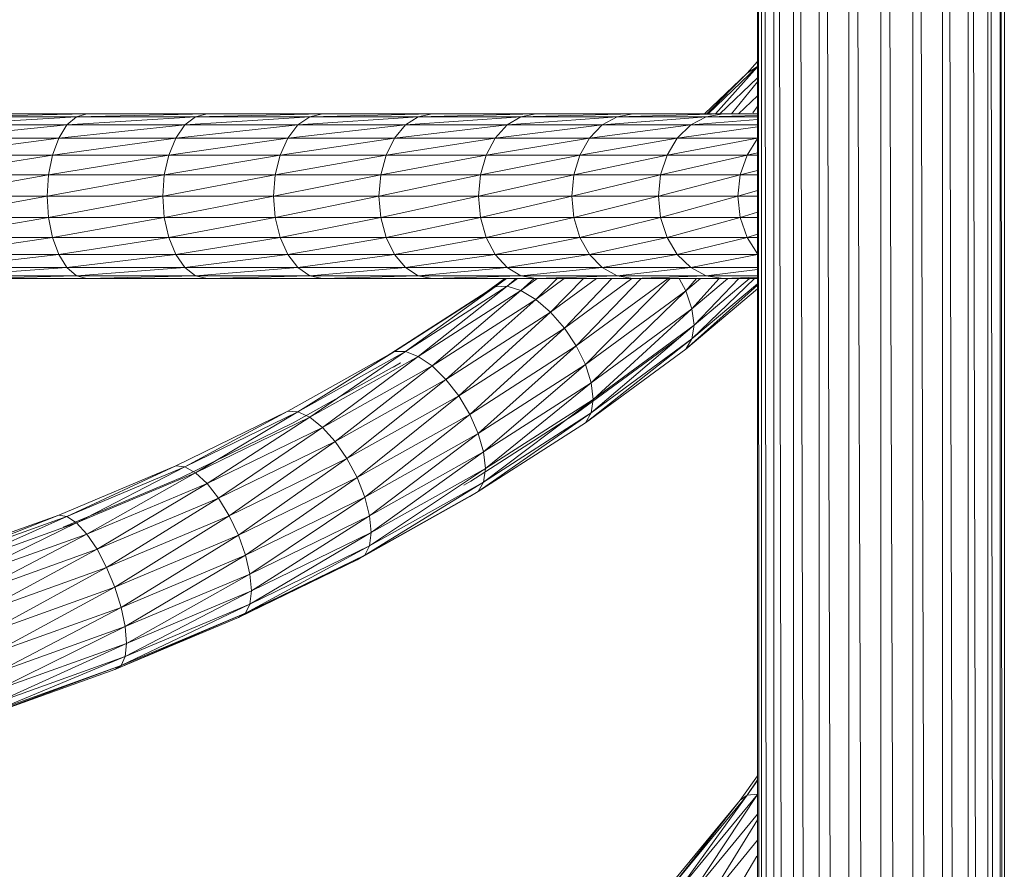
# Model space of a CAD drawing. Units: inches. Extents: x 0 to 10080, y 0 to 7128.
# Drawn here: x 2059 to 2250, y 4809 to 4974 of the extents above; entities that cross this region are included whole.
import ezdxf

# ---------------------------------------------------------------- set-up
doc = ezdxf.new("R2010")
doc.units = ezdxf.units.IN
doc.header["$MEASUREMENT"] = 0

# ---------------------------------------------------------------- blocks, each defined once
blk = doc.blocks.new('51_DWG-536641-East')
at = {"lineweight": 9}
for p, q in [((-9262.13, 1813), (-9262.13, 6)), ((-9262.11, 1813), (-9255.92, 6)), ((-9286.13, 1810.5), (-9286.13, 6)), ((-9286.13, 1810.5), (-9285.32, 6)), ((-9285.32, 1810.5), (-9285.32, 6)), ((-9285.3, 1810.5), (-9282.92, 6)), ((-9282.92, 1810.5), (-9282.92, 6)), ((-9282.9, 1810.5), (-9279.1, 6)), ((-9279.1, 1810.5), (-9279.1, 6)), ((-9279.08, 1810.5), (-9274.13, 6)), ((-9274.14, 1810.5), (-9274.13, 6)), ((-9274.1, 1810.5), (-9268.35, 6)), ((-9268.35, 1810.51), (-9268.35, 6)), ((-9268.31, 1810.51), (-9262.13, 6)), ((-9255.92, 1810.5), (-9255.92, 6)), ((-9255.89, 1810.5), (-9250.13, 6)), ((-9250.13, 1810.5), (-9250.13, 6)), ((-9250.11, 1810.5), (-9245.16, 6)), ((-9245.16, 1810.5), (-9245.16, 6)), ((-9245.14, 1810.5), (-9241.35, 6)), ((-9241.35, 1810.5), (-9241.35, 6)), ((-9241.34, 1810.5), (-9238.95, 6)), ((-9238.95, 1810.5), (-9238.13, 6)), ((-9238.95, 1810.5), (-9238.95, 6)), ((-9238.13, 1810.5), (-9238.13, 6)), ((-9286.13, 1304.2), (-9288.16, 1301.94)), ((-9288.16, 1301.94), (-9296.4, 1294)), ((-9288.16, 1301.94), (-9295.98, 1294)), ((-9286.13, 1303.2), (-9295.68, 1294)), ((-9286.13, 1303.19), (-9294.27, 1294)), ((-9286.13, 1303.22), (-9288.16, 1301.94)), ((-9286.13, 1301.04), (-9293.43, 1294)), ((-9286.13, 1300.27), (-9291.2, 1294)), ((-9286.13, 1297.55), (-9289.82, 1294)), ((-9416.51, 1294), (-9442.53, 1293.45)), ((-9416.51, 1294), (-9440.78, 1294)), ((-9393.12, 1294), (-9418.51, 1293.45)), ((-9418.51, 1293.45), (-9416.51, 1294)), ((-9393.12, 1294), (-9416.51, 1294)), ((-9370.71, 1294), (-9395.35, 1293.45)), ((-9395.35, 1293.45), (-9393.12, 1294)), ((-9370.71, 1294), (-9393.12, 1294)), ((-9349.38, 1294), (-9373.17, 1293.45)), ((-9373.17, 1293.45), (-9370.71, 1294)), ((-9349.38, 1294), (-9370.71, 1294)), ((-9329.23, 1294), (-9352.06, 1293.45)), ((-9352.06, 1293.45), (-9349.38, 1294)), ((-9329.23, 1294), (-9349.38, 1294)), ((-9310.35, 1294), (-9332.11, 1293.45)), ((-9332.11, 1293.45), (-9329.23, 1294)), ((-9310.35, 1294), (-9329.23, 1294)), ((-9292.82, 1294), (-9313.42, 1293.45)), ((-9313.42, 1293.45), (-9310.35, 1294)), ((-9292.82, 1294), (-9310.35, 1294)), ((-9296.07, 1293.45), (-9292.82, 1294)), ((-9286.13, 1294), (-9292.82, 1294)), ((-9286.16, 1295.37), (-9287.04, 1294.19)), ((-9418.51, 1293.45), (-9444.16, 1291.86)), ((-9418.51, 1293.45), (-9442.53, 1293.45)), ((-9395.35, 1293.45), (-9420.36, 1291.86)), ((-9420.36, 1291.86), (-9418.51, 1293.45)), ((-9395.35, 1293.45), (-9418.51, 1293.45)), ((-9373.17, 1293.45), (-9397.43, 1291.86)), ((-9397.43, 1291.86), (-9395.35, 1293.45)), ((-9373.17, 1293.45), (-9395.35, 1293.45)), ((-9352.06, 1293.45), (-9375.46, 1291.86)), ((-9375.46, 1291.86), (-9373.17, 1293.45)), ((-9352.06, 1293.45), (-9373.17, 1293.45)), ((-9332.11, 1293.45), (-9354.55, 1291.86)), ((-9354.55, 1291.86), (-9352.06, 1293.45)), ((-9332.11, 1293.45), (-9352.06, 1293.45)), ((-9313.42, 1293.45), (-9334.8, 1291.86)), ((-9334.8, 1291.86), (-9332.11, 1293.45)), ((-9313.42, 1293.45), (-9332.11, 1293.45)), ((-9296.07, 1293.45), (-9316.29, 1291.86)), ((-9316.29, 1291.86), (-9313.42, 1293.45)), ((-9296.07, 1293.45), (-9313.42, 1293.45)), ((-9299.11, 1291.86), (-9296.07, 1293.45)), ((-9286.13, 1292.95), (-9299.11, 1291.86)), ((-9286.13, 1293.73), (-9296.07, 1293.45)), ((-9286.13, 1293.45), (-9296.07, 1293.45)), ((-9420.36, 1291.86), (-9445.56, 1289.31)), ((-9420.36, 1291.86), (-9444.16, 1291.86)), ((-9397.43, 1291.86), (-9421.96, 1289.31)), ((-9421.96, 1289.31), (-9420.36, 1291.86)), ((-9397.43, 1291.86), (-9420.36, 1291.86)), ((-9375.46, 1291.86), (-9399.22, 1289.31)), ((-9399.22, 1289.31), (-9397.43, 1291.86)), ((-9375.46, 1291.86), (-9397.43, 1291.86)), ((-9354.55, 1291.86), (-9377.43, 1289.31)), ((-9377.43, 1289.31), (-9375.46, 1291.86)), ((-9354.55, 1291.86), (-9375.46, 1291.86)), ((-9334.8, 1291.86), (-9356.7, 1289.31)), ((-9356.7, 1289.31), (-9354.55, 1291.86)), ((-9334.8, 1291.86), (-9354.55, 1291.86)), ((-9316.29, 1291.86), (-9337.11, 1289.31)), ((-9337.11, 1289.31), (-9334.8, 1291.86)), ((-9316.29, 1291.86), (-9334.8, 1291.86)), ((-9299.11, 1291.86), (-9318.75, 1289.31)), ((-9318.75, 1289.31), (-9316.29, 1291.86)), ((-9299.11, 1291.86), (-9316.29, 1291.86)), ((-9301.71, 1289.31), (-9299.11, 1291.86)), ((-9286.13, 1291.47), (-9301.71, 1289.31)), ((-9286.13, 1291.86), (-9299.11, 1291.86)), ((-9421.96, 1289.31), (-9446.63, 1286)), ((-9421.96, 1289.31), (-9445.56, 1289.31)), ((-9399.22, 1289.31), (-9423.18, 1286)), ((-9423.18, 1286), (-9421.96, 1289.31)), ((-9399.22, 1289.31), (-9421.96, 1289.31)), ((-9377.43, 1289.31), (-9400.59, 1286)), ((-9400.59, 1286), (-9399.22, 1289.31)), ((-9377.43, 1289.31), (-9399.22, 1289.31)), ((-9356.7, 1289.31), (-9378.94, 1286)), ((-9378.94, 1286), (-9377.43, 1289.31)), ((-9356.7, 1289.31), (-9377.43, 1289.31)), ((-9337.11, 1289.31), (-9358.34, 1286)), ((-9358.34, 1286), (-9356.7, 1289.31)), ((-9337.11, 1289.31), (-9356.7, 1289.31)), ((-9318.75, 1289.31), (-9338.88, 1286)), ((-9338.88, 1286), (-9337.11, 1289.31)), ((-9318.75, 1289.31), (-9337.11, 1289.31)), ((-9301.71, 1289.31), (-9320.64, 1286)), ((-9320.64, 1286), (-9318.75, 1289.31)), ((-9301.71, 1289.31), (-9318.75, 1289.31)), ((-9303.71, 1286), (-9301.71, 1289.31)), ((-9286.13, 1289.3), (-9303.71, 1286)), ((-9286.13, 1289.31), (-9301.71, 1289.31)), ((-9288.16, 1286), (-9286.13, 1289.21)), ((-9288.16, 1286), (-9286.13, 1286.41)), ((-9423.18, 1286), (-9447.3, 1282.14)), ((-9423.18, 1286), (-9446.63, 1286)), ((-9400.59, 1286), (-9423.95, 1282.14)), ((-9423.95, 1282.14), (-9423.18, 1286)), ((-9400.59, 1286), (-9423.18, 1286)), ((-9378.94, 1286), (-9401.45, 1282.14)), ((-9401.45, 1282.14), (-9400.59, 1286)), ((-9378.94, 1286), (-9400.59, 1286)), ((-9358.34, 1286), (-9379.89, 1282.14)), ((-9379.89, 1282.14), (-9378.94, 1286)), ((-9358.34, 1286), (-9378.94, 1286)), ((-9338.88, 1286), (-9359.37, 1282.14)), ((-9359.37, 1282.14), (-9358.34, 1286)), ((-9338.88, 1286), (-9358.34, 1286)), ((-9320.64, 1286), (-9339.99, 1282.14)), ((-9339.99, 1282.14), (-9338.88, 1286)), ((-9320.64, 1286), (-9338.88, 1286)), ((-9303.71, 1286), (-9321.83, 1282.14)), ((-9321.83, 1282.14), (-9320.64, 1286)), ((-9303.71, 1286), (-9320.64, 1286)), ((-9288.16, 1286), (-9304.97, 1282.14)), ((-9304.97, 1282.14), (-9303.71, 1286)), ((-9288.16, 1286), (-9303.71, 1286)), ((-9289.48, 1282.14), (-9288.16, 1286)), ((-9286.13, 1286), (-9288.16, 1286)), ((-9289.48, 1282.14), (-9286.13, 1282.98)), ((-9423.95, 1282.14), (-9447.53, 1278)), ((-9423.95, 1282.14), (-9447.3, 1282.14)), ((-9401.45, 1282.14), (-9424.22, 1278)), ((-9424.22, 1278), (-9423.95, 1282.14)), ((-9401.45, 1282.14), (-9423.95, 1282.14)), ((-9379.89, 1282.14), (-9401.75, 1278)), ((-9401.75, 1278), (-9401.45, 1282.14)), ((-9379.89, 1282.14), (-9401.45, 1282.14)), ((-9359.37, 1282.14), (-9380.21, 1278)), ((-9380.21, 1278), (-9379.89, 1282.14)), ((-9359.37, 1282.14), (-9379.89, 1282.14)), ((-9339.99, 1282.14), (-9359.73, 1278)), ((-9359.73, 1278), (-9359.37, 1282.14)), ((-9339.99, 1282.14), (-9359.37, 1282.14)), ((-9321.83, 1282.14), (-9340.37, 1278)), ((-9340.37, 1278), (-9339.99, 1282.14)), ((-9321.83, 1282.14), (-9339.99, 1282.14)), ((-9304.97, 1282.14), (-9322.23, 1278)), ((-9322.23, 1278), (-9321.83, 1282.14)), ((-9304.97, 1282.14), (-9321.83, 1282.14)), ((-9289.48, 1282.14), (-9305.39, 1278)), ((-9305.39, 1278), (-9304.97, 1282.14)), ((-9289.48, 1282.14), (-9304.97, 1282.14)), ((-9289.93, 1278), (-9289.48, 1282.14)), ((-9286.13, 1282.14), (-9289.48, 1282.14)), ((-9289.93, 1278), (-9286.13, 1279.09)), ((-9424.22, 1278), (-9447.53, 1278)), ((-9424.22, 1278), (-9447.3, 1273.86)), ((-9401.75, 1278), (-9424.22, 1278)), ((-9424.22, 1278), (-9423.95, 1273.86)), ((-9401.75, 1278), (-9423.95, 1273.86)), ((-9380.21, 1278), (-9401.75, 1278)), ((-9401.75, 1278), (-9401.45, 1273.86)), ((-9380.21, 1278), (-9401.45, 1273.86)), ((-9359.73, 1278), (-9380.21, 1278)), ((-9380.21, 1278), (-9379.89, 1273.86)), ((-9359.73, 1278), (-9379.89, 1273.86)), ((-9340.37, 1278), (-9359.73, 1278)), ((-9359.73, 1278), (-9359.37, 1273.86)), ((-9340.37, 1278), (-9359.37, 1273.86)), ((-9322.23, 1278), (-9340.37, 1278)), ((-9340.37, 1278), (-9339.99, 1273.86)), ((-9322.23, 1278), (-9339.99, 1273.86)), ((-9305.39, 1278), (-9322.23, 1278)), ((-9322.23, 1278), (-9321.83, 1273.86)), ((-9305.39, 1278), (-9321.83, 1273.86)), ((-9289.93, 1278), (-9305.39, 1278)), ((-9305.39, 1278), (-9304.97, 1273.86)), ((-9289.93, 1278), (-9304.97, 1273.86)), ((-9289.93, 1278), (-9289.48, 1273.86)), ((-9289.93, 1278), (-9286.13, 1278)), ((-9289.48, 1273.86), (-9286.13, 1274.88)), ((-9423.95, 1273.86), (-9447.3, 1273.86)), ((-9423.95, 1273.86), (-9446.63, 1270)), ((-9401.45, 1273.86), (-9423.95, 1273.86)), ((-9423.18, 1270), (-9423.95, 1273.86)), ((-9401.45, 1273.86), (-9423.18, 1270)), ((-9379.89, 1273.86), (-9401.45, 1273.86)), ((-9400.59, 1270), (-9401.45, 1273.86)), ((-9379.89, 1273.86), (-9400.59, 1270)), ((-9359.37, 1273.86), (-9379.89, 1273.86)), ((-9378.94, 1270), (-9379.89, 1273.86)), ((-9359.37, 1273.86), (-9378.94, 1270)), ((-9339.99, 1273.86), (-9359.37, 1273.86)), ((-9358.34, 1270), (-9359.37, 1273.86)), ((-9339.99, 1273.86), (-9358.34, 1270)), ((-9321.83, 1273.86), (-9339.99, 1273.86)), ((-9338.88, 1270), (-9339.99, 1273.86)), ((-9321.83, 1273.86), (-9338.88, 1270)), ((-9304.97, 1273.86), (-9321.83, 1273.86)), ((-9320.64, 1270), (-9321.83, 1273.86)), ((-9304.97, 1273.86), (-9320.64, 1270)), ((-9289.48, 1273.86), (-9304.97, 1273.86)), ((-9303.71, 1270), (-9304.97, 1273.86)), ((-9289.48, 1273.86), (-9303.71, 1270)), ((-9288.16, 1270), (-9289.48, 1273.86)), ((-9286.13, 1273.86), (-9289.48, 1273.86)), ((-9423.18, 1270), (-9446.63, 1270)), ((-9423.18, 1270), (-9445.56, 1266.69)), ((-9400.59, 1270), (-9423.18, 1270)), ((-9421.96, 1266.69), (-9423.18, 1270)), ((-9400.59, 1270), (-9421.96, 1266.69)), ((-9378.94, 1270), (-9400.59, 1270)), ((-9399.22, 1266.69), (-9400.59, 1270)), ((-9378.94, 1270), (-9399.22, 1266.69)), ((-9358.34, 1270), (-9378.94, 1270)), ((-9377.43, 1266.69), (-9378.94, 1270)), ((-9358.34, 1270), (-9377.43, 1266.69)), ((-9338.88, 1270), (-9358.34, 1270)), ((-9356.7, 1266.69), (-9358.34, 1270)), ((-9338.88, 1270), (-9356.7, 1266.69)), ((-9320.64, 1270), (-9338.88, 1270)), ((-9337.11, 1266.69), (-9338.88, 1270)), ((-9320.64, 1270), (-9337.11, 1266.69)), ((-9303.71, 1270), (-9320.64, 1270)), ((-9318.75, 1266.69), (-9320.64, 1270)), ((-9303.71, 1270), (-9318.75, 1266.69)), ((-9288.16, 1270), (-9303.71, 1270)), ((-9301.71, 1266.69), (-9303.71, 1270)), ((-9288.16, 1270), (-9301.71, 1266.69)), ((-9288.16, 1270), (-9286.13, 1270.62)), ((-9286.13, 1266.79), (-9288.16, 1270)), ((-9286.13, 1270), (-9288.16, 1270)), ((-9421.96, 1266.69), (-9445.56, 1266.69)), ((-9421.96, 1266.69), (-9444.16, 1264.14)), ((-9399.22, 1266.69), (-9421.96, 1266.69)), ((-9420.36, 1264.14), (-9421.96, 1266.69)), ((-9399.22, 1266.69), (-9420.36, 1264.14)), ((-9377.43, 1266.69), (-9399.22, 1266.69)), ((-9397.43, 1264.14), (-9399.22, 1266.69)), ((-9377.43, 1266.69), (-9397.43, 1264.14)), ((-9356.7, 1266.69), (-9377.43, 1266.69)), ((-9375.46, 1264.14), (-9377.43, 1266.69)), ((-9356.7, 1266.69), (-9375.46, 1264.14)), ((-9337.11, 1266.69), (-9356.7, 1266.69)), ((-9354.55, 1264.14), (-9356.7, 1266.69)), ((-9337.11, 1266.69), (-9354.55, 1264.14)), ((-9318.75, 1266.69), (-9337.11, 1266.69)), ((-9334.8, 1264.14), (-9337.11, 1266.69)), ((-9318.75, 1266.69), (-9334.8, 1264.14)), ((-9301.71, 1266.69), (-9318.75, 1266.69)), ((-9316.29, 1264.14), (-9318.75, 1266.69)), ((-9301.71, 1266.69), (-9316.29, 1264.14)), ((-9286.13, 1266.69), (-9301.71, 1266.69)), ((-9299.11, 1264.14), (-9301.71, 1266.69)), ((-9286.13, 1266.67), (-9299.11, 1264.14)), ((-9420.36, 1264.14), (-9444.16, 1264.14)), ((-9420.36, 1264.14), (-9442.53, 1262.55)), ((-9397.43, 1264.14), (-9420.36, 1264.14)), ((-9418.51, 1262.55), (-9420.36, 1264.14)), ((-9397.43, 1264.14), (-9418.51, 1262.55)), ((-9375.46, 1264.14), (-9397.43, 1264.14)), ((-9395.35, 1262.55), (-9397.43, 1264.14)), ((-9375.46, 1264.14), (-9395.35, 1262.55)), ((-9354.55, 1264.14), (-9375.46, 1264.14)), ((-9373.17, 1262.55), (-9375.46, 1264.14)), ((-9354.55, 1264.14), (-9373.17, 1262.55)), ((-9334.8, 1264.14), (-9354.55, 1264.14)), ((-9352.06, 1262.55), (-9354.55, 1264.14)), ((-9334.8, 1264.14), (-9352.06, 1262.55)), ((-9316.29, 1264.14), (-9334.8, 1264.14)), ((-9332.11, 1262.55), (-9334.8, 1264.14)), ((-9316.29, 1264.14), (-9332.11, 1262.55)), ((-9299.11, 1264.14), (-9316.29, 1264.14)), ((-9313.42, 1262.55), (-9316.29, 1264.14)), ((-9299.11, 1264.14), (-9313.42, 1262.55)), ((-9286.13, 1264.14), (-9299.11, 1264.14)), ((-9296.07, 1262.55), (-9299.11, 1264.14)), ((-9286.13, 1263.79), (-9296.07, 1262.55)), ((-9418.51, 1262.55), (-9442.53, 1262.55)), ((-9418.51, 1262.55), (-9440.78, 1262)), ((-9416.51, 1262), (-9440.78, 1262)), ((-9395.35, 1262.55), (-9418.51, 1262.55)), ((-9416.51, 1262), (-9418.51, 1262.55)), ((-9395.35, 1262.55), (-9416.51, 1262)), ((-9393.12, 1262), (-9416.51, 1262)), ((-9373.17, 1262.55), (-9395.35, 1262.55)), ((-9393.12, 1262), (-9395.35, 1262.55)), ((-9373.17, 1262.55), (-9393.12, 1262)), ((-9370.71, 1262), (-9393.12, 1262)), ((-9352.06, 1262.55), (-9373.17, 1262.55)), ((-9370.71, 1262), (-9373.17, 1262.55)), ((-9352.06, 1262.55), (-9370.71, 1262)), ((-9349.38, 1262), (-9370.71, 1262)), ((-9332.11, 1262.55), (-9352.06, 1262.55)), ((-9349.38, 1262), (-9352.06, 1262.55)), ((-9332.11, 1262.55), (-9349.38, 1262)), ((-9329.23, 1262), (-9349.38, 1262)), ((-9335.26, 1262), (-9338.88, 1259.34)), ((-9334.92, 1262), (-9337.11, 1260.39)), ((-9334.96, 1262), (-9337.11, 1260.39)), ((-9332.77, 1262), (-9334.8, 1260.51)), ((-9333.01, 1262), (-9334.8, 1260.51)), ((-9313.42, 1262.55), (-9332.11, 1262.55)), ((-9329.23, 1262), (-9332.11, 1262.55)), ((-9328.95, 1262), (-9332.11, 1259.68)), ((-9329.56, 1262), (-9332.11, 1259.68)), ((-9313.42, 1262.55), (-9329.23, 1262)), ((-9323.73, 1262), (-9329.23, 1257.96)), ((-9325.09, 1262), (-9329.23, 1257.96)), ((-9310.35, 1262), (-9329.23, 1262)), ((-9317.45, 1262), (-9326.34, 1255.47)), ((-9319.96, 1262), (-9326.34, 1255.47)), ((-9310.55, 1262.01), (-9323.66, 1252.38)), ((-9314.44, 1262), (-9323.66, 1252.38)), ((-9303.51, 1262), (-9321.35, 1248.91)), ((-9308.75, 1262), (-9321.35, 1248.91)), ((-9303.08, 1262), (-9319.58, 1245.27)), ((-9296.07, 1262.55), (-9313.42, 1262.55)), ((-9310.35, 1262), (-9313.42, 1262.55)), ((-9296.07, 1262.55), (-9310.35, 1262)), ((-9292.82, 1262), (-9310.35, 1262)), ((-9300.05, 1259.6), (-9301.33, 1262)), ((-9297.2, 1262), (-9300.05, 1259.6)), ((-9297.99, 1262), (-9300.05, 1259.6)), ((-9286.71, 1262), (-9298.87, 1250.27)), ((-9293.54, 1262), (-9298.87, 1256.12)), ((-9291.96, 1261.92), (-9298.87, 1256.12)), ((-9287.67, 1262), (-9298.46, 1252.94)), ((-9289.73, 1262), (-9298.46, 1252.94)), ((-9286.13, 1262.55), (-9296.07, 1262.55)), ((-9292.82, 1262), (-9296.07, 1262.55)), ((-9286.13, 1262.29), (-9292.82, 1262)), ((-9286.13, 1262), (-9292.82, 1262)), ((-9337.11, 1260.39), (-9356.7, 1247.82)), ((-9334.8, 1260.51), (-9354.55, 1247.83)), ((-9337.11, 1260.39), (-9354.55, 1247.83)), ((-9334.8, 1260.51), (-9352.06, 1246.88)), ((-9332.11, 1259.68), (-9352.06, 1246.88)), ((-9332.11, 1259.68), (-9349.38, 1245.03)), ((-9337.11, 1260.39), (-9338.88, 1259.34)), ((-9334.8, 1260.51), (-9337.11, 1260.39)), ((-9332.11, 1259.68), (-9334.8, 1260.51)), ((-9329.23, 1257.96), (-9332.11, 1259.68)), ((-9300.05, 1259.6), (-9319.58, 1245.27)), ((-9300.05, 1259.6), (-9318.47, 1241.73)), ((-9286.13, 1260.69), (-9300.05, 1248.3)), ((-9286.13, 1259.99), (-9300.05, 1248.3)), ((-9298.87, 1256.12), (-9300.05, 1259.6)), ((-9286.13, 1260.96), (-9298.87, 1250.27)), ((-9338.88, 1259.34), (-9358.34, 1246.85)), ((-9338.88, 1259.34), (-9356.7, 1247.82)), ((-9329.23, 1257.96), (-9349.38, 1245.03)), ((-9329.23, 1257.96), (-9346.7, 1242.41)), ((-9326.34, 1255.47), (-9329.23, 1257.96)), ((-9298.87, 1256.12), (-9318.47, 1241.73)), ((-9298.87, 1256.12), (-9318.09, 1238.53)), ((-9298.46, 1252.94), (-9298.87, 1256.12)), ((-9326.34, 1255.47), (-9346.7, 1242.41)), ((-9326.34, 1255.47), (-9344.2, 1239.2)), ((-9323.66, 1252.38), (-9326.34, 1255.47)), ((-9323.66, 1252.38), (-9344.2, 1239.2)), ((-9323.66, 1252.38), (-9342.06, 1235.61)), ((-9321.35, 1248.91), (-9323.66, 1252.38)), ((-9298.46, 1252.94), (-9318.47, 1235.88)), ((-9298.46, 1252.94), (-9318.09, 1238.53)), ((-9298.87, 1250.27), (-9298.46, 1252.94)), ((-9301.66, 1250.21), (-9321.09, 1235.95)), ((-9298.87, 1250.27), (-9319.58, 1233.96)), ((-9298.87, 1250.27), (-9318.47, 1235.88)), ((-9300.05, 1248.3), (-9298.87, 1250.27)), ((-9321.35, 1248.91), (-9342.06, 1235.61)), ((-9321.35, 1248.91), (-9340.42, 1231.9)), ((-9319.58, 1245.27), (-9321.35, 1248.91)), ((-9300.05, 1248.3), (-9319.58, 1233.96)), ((-9356.7, 1247.82), (-9377.43, 1236.2)), ((-9354.55, 1247.83), (-9375.46, 1236.11)), ((-9356.7, 1247.82), (-9375.46, 1236.11)), ((-9354.55, 1247.83), (-9373.17, 1235.05)), ((-9352.06, 1246.88), (-9373.17, 1235.05)), ((-9352.06, 1246.88), (-9370.71, 1233.08)), ((-9356.7, 1247.82), (-9358.34, 1246.85)), ((-9354.55, 1247.83), (-9356.7, 1247.82)), ((-9352.06, 1246.88), (-9354.55, 1247.83)), ((-9349.38, 1245.03), (-9352.06, 1246.88)), ((-9355.55, 1245.62), (-9376.38, 1233.95)), ((-9349.38, 1245.03), (-9370.71, 1233.08)), ((-9349.38, 1245.03), (-9368.25, 1230.33)), ((-9356.94, 1244.8), (-9355.55, 1245.62)), ((-9346.7, 1242.41), (-9349.38, 1245.03)), ((-9319.58, 1245.27), (-9340.42, 1231.9)), ((-9319.58, 1245.27), (-9339.38, 1228.31)), ((-9318.47, 1241.73), (-9319.58, 1245.27)), ((-9346.7, 1242.41), (-9368.25, 1230.33)), ((-9346.7, 1242.41), (-9365.95, 1227.01)), ((-9344.2, 1239.2), (-9346.7, 1242.41)), ((-9318.47, 1241.73), (-9339.38, 1228.31)), ((-9318.47, 1241.73), (-9339.03, 1225.09)), ((-9318.09, 1238.53), (-9318.47, 1241.73)), ((-9344.2, 1239.2), (-9365.95, 1227.01)), ((-9344.2, 1239.2), (-9363.98, 1223.33)), ((-9342.06, 1235.61), (-9344.2, 1239.2)), ((-9318.09, 1238.53), (-9339.38, 1222.45)), ((-9318.09, 1238.53), (-9339.03, 1225.09)), ((-9318.47, 1235.88), (-9318.09, 1238.53)), ((-9377.43, 1236.2), (-9399.22, 1225.59)), ((-9377.43, 1236.2), (-9397.43, 1225.41)), ((-9375.46, 1236.11), (-9397.43, 1225.41)), ((-9375.46, 1236.11), (-9395.35, 1224.24)), ((-9373.17, 1235.05), (-9395.35, 1224.24)), ((-9373.17, 1235.05), (-9393.12, 1222.16)), ((-9375.46, 1236.11), (-9377.43, 1236.2)), ((-9373.17, 1235.05), (-9375.46, 1236.11)), ((-9370.71, 1233.08), (-9373.17, 1235.05)), ((-9342.06, 1235.61), (-9363.98, 1223.33)), ((-9342.06, 1235.61), (-9362.47, 1219.54)), ((-9340.42, 1231.9), (-9342.06, 1235.61)), ((-9321.09, 1235.95), (-9341.82, 1222.64)), ((-9318.47, 1235.88), (-9340.42, 1220.59)), ((-9318.47, 1235.88), (-9339.38, 1222.45)), ((-9319.58, 1233.96), (-9318.47, 1235.88)), ((-9376.38, 1233.95), (-9398.26, 1223.29)), ((-9370.71, 1233.08), (-9393.12, 1222.16)), ((-9370.71, 1233.08), (-9390.89, 1219.31)), ((-9368.25, 1230.33), (-9370.71, 1233.08)), ((-9319.58, 1233.96), (-9340.42, 1220.59)), ((-9340.42, 1231.9), (-9362.47, 1219.54)), ((-9340.42, 1231.9), (-9361.52, 1215.9)), ((-9339.38, 1228.31), (-9340.42, 1231.9)), ((-9368.25, 1230.33), (-9390.89, 1219.31)), ((-9368.25, 1230.33), (-9388.81, 1215.88)), ((-9365.95, 1227.01), (-9368.25, 1230.33)), ((-9365.95, 1227.01), (-9388.81, 1215.88)), ((-9365.95, 1227.01), (-9387.02, 1212.11)), ((-9363.98, 1223.33), (-9365.95, 1227.01)), ((-9339.38, 1228.31), (-9361.52, 1215.9)), ((-9339.38, 1228.31), (-9361.2, 1212.66)), ((-9339.03, 1225.09), (-9339.38, 1228.31)), ((-9399.22, 1225.59), (-9421.96, 1216.04)), ((-9399.22, 1225.59), (-9420.36, 1215.78)), ((-9397.43, 1225.41), (-9420.36, 1215.78)), ((-9397.43, 1225.41), (-9418.51, 1214.52)), ((-9397.43, 1225.41), (-9399.22, 1225.59)), ((-9395.35, 1224.24), (-9397.43, 1225.41)), ((-9339.03, 1225.09), (-9361.52, 1210.05)), ((-9339.03, 1225.09), (-9361.2, 1212.66)), ((-9339.38, 1222.45), (-9339.03, 1225.09)), ((-9398.26, 1223.29), (-9421.11, 1213.69)), ((-9395.35, 1224.24), (-9418.51, 1214.52)), ((-9395.35, 1224.24), (-9416.51, 1212.33)), ((-9393.12, 1222.16), (-9395.35, 1224.24)), ((-9363.98, 1223.33), (-9387.02, 1212.11)), ((-9363.98, 1223.33), (-9385.65, 1208.25)), ((-9362.47, 1219.54), (-9363.98, 1223.33)), ((-9393.12, 1222.16), (-9416.51, 1212.33)), ((-9393.12, 1222.16), (-9414.52, 1209.38)), ((-9390.89, 1219.31), (-9393.12, 1222.16)), ((-9339.38, 1222.45), (-9362.47, 1208.23)), ((-9339.38, 1222.45), (-9361.52, 1210.05)), ((-9341.82, 1222.64), (-9343.21, 1221.82)), ((-9340.42, 1220.59), (-9339.38, 1222.45)), ((-9362.47, 1219.54), (-9385.65, 1208.25)), ((-9362.47, 1219.54), (-9384.79, 1204.57)), ((-9342.06, 1219.62), (-9363.98, 1207.33)), ((-9340.42, 1220.59), (-9362.47, 1208.23)), ((-9361.52, 1215.9), (-9362.47, 1219.54)), ((-9342.06, 1219.62), (-9340.42, 1220.59)), ((-9390.89, 1219.31), (-9414.52, 1209.38)), ((-9390.89, 1219.31), (-9412.66, 1205.86)), ((-9388.81, 1215.88), (-9390.89, 1219.31)), ((-9421.96, 1216.04), (-9445.56, 1207.58)), ((-9421.96, 1216.04), (-9444.16, 1207.25)), ((-9420.36, 1215.78), (-9444.16, 1207.25)), ((-9420.36, 1215.78), (-9442.53, 1205.91)), ((-9420.36, 1215.78), (-9421.96, 1216.04)), ((-9418.51, 1214.52), (-9420.36, 1215.78)), ((-9388.81, 1215.88), (-9412.66, 1205.86)), ((-9388.81, 1215.88), (-9411.06, 1202.01)), ((-9387.02, 1212.11), (-9388.81, 1215.88)), ((-9361.52, 1215.9), (-9384.79, 1204.57)), ((-9361.52, 1215.9), (-9384.49, 1201.32)), ((-9361.2, 1212.66), (-9361.52, 1215.9)), ((-9418.51, 1214.52), (-9442.53, 1205.91)), ((-9418.51, 1214.52), (-9440.78, 1203.64)), ((-9416.51, 1212.33), (-9418.51, 1214.52)), ((-9416.51, 1212.33), (-9440.78, 1203.64)), ((-9416.51, 1212.33), (-9439.04, 1200.59)), ((-9414.52, 1209.38), (-9416.51, 1212.33)), ((-9387.02, 1212.11), (-9411.06, 1202.01)), ((-9387.02, 1212.11), (-9409.84, 1198.09)), ((-9385.65, 1208.25), (-9387.02, 1212.11)), ((-9361.2, 1212.66), (-9384.79, 1198.72)), ((-9361.2, 1212.66), (-9384.49, 1201.32)), ((-9361.52, 1210.05), (-9361.2, 1212.66)), ((-9361.52, 1210.05), (-9385.65, 1196.94)), ((-9361.52, 1210.05), (-9384.79, 1198.72)), ((-9362.47, 1208.23), (-9361.52, 1210.05)), ((-9414.52, 1209.38), (-9439.04, 1200.59)), ((-9414.52, 1209.38), (-9437.41, 1196.99)), ((-9412.66, 1205.86), (-9414.52, 1209.38)), ((-9385.65, 1208.25), (-9409.84, 1198.09)), ((-9385.65, 1208.25), (-9409.07, 1194.37)), ((-9362.47, 1208.23), (-9387.02, 1196.12)), ((-9384.79, 1204.57), (-9385.65, 1208.25)), ((-9362.47, 1208.23), (-9385.65, 1196.94)), ((-9363.98, 1207.33), (-9362.47, 1208.23)), ((-9363.98, 1207.33), (-9387.02, 1196.12)), ((-9412.66, 1205.86), (-9437.41, 1196.99)), ((-9412.66, 1205.86), (-9436.01, 1193.07)), ((-9411.06, 1202.01), (-9412.66, 1205.86)), ((-9384.79, 1204.57), (-9409.07, 1194.37)), ((-9384.79, 1204.57), (-9408.81, 1191.1)), ((-9384.49, 1201.32), (-9384.79, 1204.57)), ((-9411.06, 1202.01), (-9436.01, 1193.07)), ((-9411.06, 1202.01), (-9434.94, 1189.09)), ((-9409.84, 1198.09), (-9411.06, 1202.01)), ((-9384.49, 1201.32), (-9409.07, 1188.52)), ((-9384.49, 1201.32), (-9408.81, 1191.1)), ((-9384.79, 1198.72), (-9384.49, 1201.32)), ((-9384.79, 1198.72), (-9409.84, 1186.78)), ((-9384.79, 1198.72), (-9409.07, 1188.52)), ((-9385.65, 1196.94), (-9384.79, 1198.72)), ((-9409.84, 1198.09), (-9434.94, 1189.09)), ((-9409.84, 1198.09), (-9434.27, 1185.34)), ((-9385.65, 1196.94), (-9411.06, 1186.01)), ((-9409.07, 1194.37), (-9409.84, 1198.09)), ((-9385.65, 1196.94), (-9409.84, 1186.78)), ((-9387.02, 1196.12), (-9385.65, 1196.94)), ((-9387.02, 1196.12), (-9411.06, 1186.01)), ((-9409.07, 1194.37), (-9434.27, 1185.34)), ((-9409.07, 1194.37), (-9434.04, 1182.06)), ((-9408.81, 1191.1), (-9409.07, 1194.37)), ((-9408.81, 1191.1), (-9434.27, 1179.49)), ((-9408.81, 1191.1), (-9434.04, 1182.06)), ((-9409.07, 1188.52), (-9408.81, 1191.1)), ((-9409.07, 1188.52), (-9434.94, 1177.78)), ((-9409.07, 1188.52), (-9434.27, 1179.49)), ((-9409.84, 1186.78), (-9409.07, 1188.52)), ((-9409.84, 1186.78), (-9436.01, 1177.07)), ((-9411.06, 1186.01), (-9436.01, 1177.07)), ((-9409.84, 1186.78), (-9434.94, 1177.78)), ((-9411.06, 1186.01), (-9409.84, 1186.78)), ((-9286.13, 1165.35), (-9289.48, 1160.65)), ((-9288.16, 1161.6), (-9286.13, 1164.59)), ((-9286.13, 1164.44), (-9288.16, 1161.6)), ((-9289.48, 1160.65), (-9304.97, 1141.85)), ((-9288.16, 1161.6), (-9303.71, 1142.72)), ((-9289.48, 1160.65), (-9303.71, 1142.72)), ((-9286.13, 1161.74), (-9301.71, 1142.82)), ((-9288.16, 1161.6), (-9301.71, 1142.82)), ((-9286.13, 1161.72), (-9299.11, 1142.15)), ((-9288.16, 1161.6), (-9289.48, 1160.65)), ((-9286.13, 1161.82), (-9288.16, 1161.6)), ((-9286.13, 1157.9), (-9299.11, 1142.15)), ((-9286.13, 1156.78), (-9296.07, 1140.75)), ((-9286.13, 1152.82), (-9296.07, 1140.75)), ((-9286.27, 1149.76), (-9292.82, 1138.71))]:
    blk.add_line(p, q, dxfattribs=at)

msp = doc.modelspace()

# ---------------------------------------------------------------- block references
at = {"lineweight": 9}
msp.add_blockref('51_DWG-536641-East', (11488.35, 3662), dxfattribs=at)

doc.saveas('drawing.dxf')
